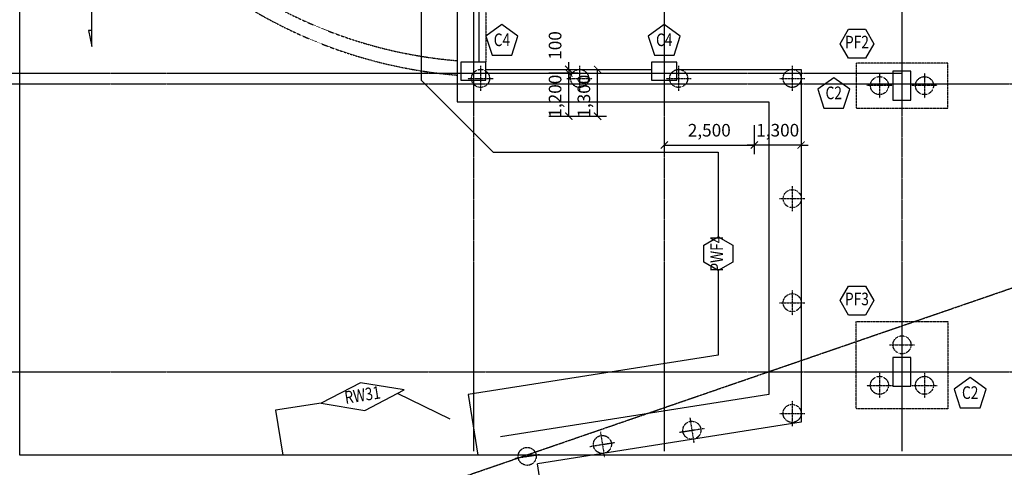
# Model space of a CAD drawing. Units: millimetres. Extents: x 4516 to 474136, y 1461 to 325565.
# Drawn here: x 19508 to 46844, y 198930 to 211363 of the extents above; entities that cross this region are included whole.
import ezdxf
from ezdxf.enums import TextEntityAlignment as Align

# ---------------------------------------------------------------- set-up
doc = ezdxf.new("R2010")
doc.units = ezdxf.units.MM
doc.linetypes.add('xref-base-0729$0$CENTER', pattern=[2, 1.25, -0.25, 0.25, -0.25])
doc.linetypes.add('xref-base-0729$0$HID', pattern=[2.5, 1.5, -1])
doc.layers.get('DEFPOINTS').update_dxf_attribs({"color": 191})
for name, color, linetype in [('CAP-C', 1, 'Continuous'), ('CAP-F', 1, 'Continuous'), ('CAP-W', 6, 'Continuous'), ('DIM-S', 1, 'Continuous'), ('SYM', 6, 'Continuous'), ('TEX-C', 4, 'Continuous'), ('TEX-F', 2, 'Continuous'), ('TEX-W', 7, 'Continuous'), ('xref-base-0729$0$CEN-P', 8, 'xref-base-0729$0$CENTER'), ('xref-base-0729$0$COL', 3, 'Continuous'), ('xref-base-0729$0$FIN1', 4, 'Continuous'), ('xref-base-0729$0$Foot_a', 3, 'xref-base-0729$0$HID'), ('xref-base-0729$0$PILE', 7, 'Continuous'), ('xref-base-0729$0$WAL-1', 2, 'Continuous')]:
    doc.layers.add(name, color=color, linetype=linetype)
doc.layers.add('Defpoint', color=140, linetype='Continuous', plot=False)
doc.styles.add('text', font='malgun.ttf')
doc.styles.add('txet_title', font='malgunbd.ttf')
doc.dimstyles.new('DIM300-S', dxfattribs={"dimscale": 300, "dimtxt": 1.4, "dimasz": 0.8, "dimexe": 1, "dimexo": 1, "dimgap": 0.8, "dimtad": 1, "dimdec": 0, "dimzin": 1, "dimdsep": 46, "dimlunit": 6, "dimtxsty": 'text', "dimblk": 'ARCHTICK', "dimcen": 2.5, "dimclrd": 1, "dimclre": 1, "dimclrt": 3, "dimadec": 0, "dimazin": 0, "dimtfac": 1, "dimtdec": 0, "dimtix": 1, "dimtmove": 2, "dimatfit": 0, "dimldrblk": 'ARCHTICK', "dimfxl": 2, "dimtolj": 1, "dimtzin": 1, "dimlwe": -1, "dimarcsym": 0})

# ---------------------------------------------------------------- blocks, each defined once
blk = doc.blocks.new('_ArchTick')
at = {"color": 0, "linetype": 'ByBlock', "const_width": 0.15}
blk.add_lwpolyline([(-0.5, -0.5), (0.5, 0.5)], dxfattribs=at)
blk = doc.blocks.new('*D1808')
at = {"layer": 'DEFPOINTS', "color": 0}
for p in [(33953, 209882), (34753, 209882), (33953, 208682)]:
    blk.add_point(p, dxfattribs=at)
at = {"layer": 'DIM-S', "color": 1}
for p, q in [((34203, 209882), (35003, 209882)), ((34203, 208682), (35003, 208682))]:
    blk.add_line(p, q, dxfattribs=at)
at = {"layer": 'DIM-S', "color": 1, "lineweight": -2}
blk.add_line((34753, 208682), (34753, 209882), dxfattribs=at)
at = {"layer": 'DIM-S', "color": 1, "lineweight": -2, "xscale": 200, "yscale": 200, "zscale": 200}
for p, rotation in [((34753, 209882), 90), ((34753, 208682), 270)]:
    blk.add_blockref('_ArchTick', p, dxfattribs=dict(at, rotation=rotation))
at = {"layer": 'DIM-S', "color": 3, "insert": (34372, 209238), "char_height": 350, "attachment_point": 5, "rotation": 90, "style": 'text'}
blk.add_mtext('\\A1;1,200', dxfattribs=at)
blk = doc.blocks.new('*D1809')
at = {"layer": 'DEFPOINTS', "color": 0}
for p in [(33953, 209982), (33953, 209882), (34753, 209882)]:
    blk.add_point(p, dxfattribs=at)
at = {"layer": 'DIM-S', "color": 1}
for p, q in [((34203, 209982), (35003, 209982)), ((34203, 209882), (35003, 209882))]:
    blk.add_line(p, q, dxfattribs=at)
at = {"layer": 'DIM-S', "color": 1, "lineweight": -2}
for p, q in [((34753, 209982), (34753, 210182)), ((34753, 209982), (34753, 209882)), ((34753, 209882), (34753, 209682))]:
    blk.add_line(p, q, dxfattribs=at)
at = {"layer": 'DIM-S', "color": 1, "lineweight": -2, "xscale": 200, "yscale": 200, "zscale": 200}
for p, rotation in [((34753, 209982), 270), ((34753, 209882), 90)]:
    blk.add_blockref('_ArchTick', p, dxfattribs=dict(at, rotation=rotation))
at = {"layer": 'DIM-S', "color": 3, "insert": (34372, 210646), "char_height": 350, "attachment_point": 5, "rotation": 90, "style": 'text'}
blk.add_mtext('\\A1;100', dxfattribs=at)
blk = doc.blocks.new('*D1810')
at = {"layer": 'DEFPOINTS', "color": 0}
for p in [(33953, 209982), (35553, 209982), (33953, 208682)]:
    blk.add_point(p, dxfattribs=at)
at = {"layer": 'DIM-S', "color": 1}
for p, q in [((34203, 209982), (35803, 209982)), ((34203, 208682), (35803, 208682))]:
    blk.add_line(p, q, dxfattribs=at)
at = {"layer": 'DIM-S', "color": 1, "lineweight": -2}
blk.add_line((35553, 208682), (35553, 209982), dxfattribs=at)
at = {"layer": 'DIM-S', "color": 1, "lineweight": -2, "xscale": 200, "yscale": 200, "zscale": 200}
for p, rotation in [((35553, 209982), 90), ((35553, 208682), 270)]:
    blk.add_blockref('_ArchTick', p, dxfattribs=dict(at, rotation=rotation))
at = {"layer": 'DIM-S', "color": 3, "insert": (35172, 209238), "char_height": 350, "attachment_point": 5, "rotation": 90, "style": 'text'}
blk.add_mtext('\\A1;1,300', dxfattribs=at)
blk = doc.blocks.new('*D1811')
at = {"layer": 'DEFPOINTS', "color": 0}
for p in [(37403, 208682), (39903, 208682), (39903, 207882)]:
    blk.add_point(p, dxfattribs=at)
at = {"layer": 'DIM-S', "color": 1}
for p, q in [((37403, 208432), (37403, 207632)), ((39903, 208432), (39903, 207632))]:
    blk.add_line(p, q, dxfattribs=at)
at = {"layer": 'DIM-S', "color": 1, "lineweight": -2}
blk.add_line((37403, 207882), (39903, 207882), dxfattribs=at)
at = {"layer": 'DIM-S', "color": 1, "lineweight": -2, "xscale": 200, "yscale": 200, "zscale": 200, "rotation": 180}
blk.add_blockref('_ArchTick', (37403, 207882), dxfattribs=at)
at = {"layer": 'DIM-S', "color": 1, "lineweight": -2, "xscale": 200, "yscale": 200, "zscale": 200}
blk.add_blockref('_ArchTick', (39903, 207882), dxfattribs=at)
at = {"layer": 'DIM-S', "color": 3, "insert": (38653, 208292), "char_height": 350, "attachment_point": 5, "style": 'text'}
blk.add_mtext('\\A1;2,500', dxfattribs=at)
blk = doc.blocks.new('*D1812')
at = {"layer": 'DEFPOINTS', "color": 0}
for p in [(39903, 208682), (41203, 208682), (39903, 207882)]:
    blk.add_point(p, dxfattribs=at)
at = {"layer": 'DIM-S', "color": 1}
for p, q in [((39903, 208432), (39903, 207632)), ((41203, 208432), (41203, 207632))]:
    blk.add_line(p, q, dxfattribs=at)
at = {"layer": 'DIM-S', "color": 1, "lineweight": -2}
for p, q in [((39903, 207882), (39703, 207882)), ((41203, 207882), (39903, 207882)), ((41203, 207882), (41403, 207882))]:
    blk.add_line(p, q, dxfattribs=at)
at = {"layer": 'DIM-S', "color": 1, "lineweight": -2, "xscale": 200, "yscale": 200, "zscale": 200}
blk.add_blockref('_ArchTick', (39903, 207882), dxfattribs=at)
at = {"layer": 'DIM-S', "color": 1, "lineweight": -2, "xscale": 200, "yscale": 200, "zscale": 200, "rotation": 180}
blk.add_blockref('_ArchTick', (41203, 207882), dxfattribs=at)
at = {"layer": 'DIM-S', "color": 3, "insert": (40553, 208293), "char_height": 350, "attachment_point": 5, "style": 'text'}
blk.add_mtext('\\A1;1,300', dxfattribs=at)

msp = doc.modelspace()

# ---------------------------------------------------------------- linework, layer by layer
at = {"layer": 'CAP-C'}
for points in [[(32896.4, 211225.8), (32452.6, 210903.4), (32622.1, 210381.6), (33170.7, 210381.6), (33340.2, 210903.4)], [(37402.6, 211225.8), (36958.8, 210903.4), (37128.3, 210381.6), (37676.9, 210381.6), (37846.4, 210903.4)], [(42108.8, 209750.8), (41664.9, 209428.4), (41834.5, 208906.6), (42383.1, 208906.6), (42552.6, 209428.4)], [(45896.4, 201425.8), (45452.6, 201103.4), (45622.1, 200581.6), (46170.7, 200581.6), (46340.2, 201103.4)]]:
    msp.add_lwpolyline(points, close=True, dxfattribs=at)
at = {"layer": 'CAP-F', "ltscale": 0.5}
for p, q in [((31652.6, 208681.6), (30652.6, 209681.6)), ((32652.6, 207681.6), (31652.6, 208681.6))]:
    msp.add_line(p, q, dxfattribs=at)
for points in [[(30652.6, 212073.2), (30652.6, 209681.6)], [(32652.6, 207681.6), (38902.6, 207681.6), (38902.6, 205332.1)], [(38902.6, 204398.8), (38902.6, 202049.2), (31959.1, 200949.5), (32226, 199264.2)]]:
    msp.add_lwpolyline(points, dxfattribs=at)
at = {"layer": 'CAP-F'}
for points in [[(42519.2, 210289.9), (42285.9, 210694.1), (42519.2, 211098.2), (42985.9, 211098.2), (43219.2, 210694.1), (42985.9, 210289.9)], [(39306.7, 204632.1), (38902.6, 204398.8), (38498.4, 204632.1), (38498.4, 205098.8), (38902.6, 205332.1), (39306.7, 205098.8)], [(42519.2, 203156.6), (42285.9, 203560.8), (42519.2, 203964.9), (42985.9, 203964.9), (43219.2, 203560.8), (42985.9, 203156.6)]]:
    msp.add_lwpolyline(points, close=True, dxfattribs=at)
at = {"layer": 'CAP-W'}
msp.add_line((31459.6, 200268), (29996.9, 200981.4), dxfattribs=at)
msp.add_lwpolyline([(28970.6, 201280), (27879.2, 200713.4), (29092.3, 200511.8), (30183.8, 201078.4), (28970.6, 201280)], dxfattribs=at)
at = {"layer": 'CAP-W', "ltscale": 0.5}
msp.add_lwpolyline([(27879.2, 200713.4), (26611.6, 200512.6), (26809.4, 199264.2)], dxfattribs=at)
at = {"layer": 'Defpoint'}
msp.add_lwpolyline([(106507.7, 199264.2), (19507.7, 199264.2), (19507.7, 264964.2), (106507.7, 264964.2)], close=True, dxfattribs=at)
at = {"layer": 'SYM', "ltscale": 0.5}
msp.add_lwpolyline([(21507.7, 211066.6), (21417.7, 211066.6), (21507.7, 210616.6), (21507.7, 213631.6)], dxfattribs=at)
at = {"layer": 'xref-base-0729$0$CEN-P'}
for p, q in [((32102.6, 259964.2), (32102.6, 199378.8)), ((37402.6, 259964.2), (37402.6, 199378.8)), ((44002.6, 259964.2), (44002.6, 199378.8)), ((4516.2, 189264.4), (74402.6, 213328.3)), ((8798.2, 209881.6), (44002.6, 209881.6)), ((8798.2, 209581.6), (74402.6, 209581.6)), ((8798.2, 201581.6), (74402.6, 201581.6))]:
    msp.add_line(p, q, dxfattribs=at)
at = {"layer": 'xref-base-0729$0$COL'}
for p, q in [((32452.6, 210181.6), (31752.6, 210181.6)), ((31752.6, 210181.6), (31752.6, 209681.6)), ((32452.6, 209681.6), (32452.6, 210181.6)), ((37752.6, 210181.6), (37052.6, 210181.6)), ((37052.6, 210181.6), (37052.6, 209681.6)), ((37752.6, 209681.6), (37752.6, 210181.6)), ((31752.6, 209681.6), (32452.6, 209681.6)), ((37052.6, 209681.6), (37752.6, 209681.6)), ((44252.6, 209931.6), (43752.6, 209931.6)), ((43752.6, 209931.6), (43752.6, 209131.6)), ((44252.6, 209131.6), (44252.6, 209931.6)), ((43752.6, 209131.6), (44252.6, 209131.6)), ((43752.6, 201981.6), (43752.6, 201181.6)), ((44252.6, 201981.6), (43752.6, 201981.6)), ((44252.6, 201181.6), (44252.6, 201981.6)), ((43752.6, 201181.6), (44252.6, 201181.6))]:
    msp.add_line(p, q, dxfattribs=at)
at = {"layer": 'xref-base-0729$0$FIN1', "linetype": 'xref-base-0729$0$HID'}
for radius, start, end in [(13200, 139.82142, 265.41534), (12800, 139.82188, 265.27175)]:
    msp.add_arc((32707.7, 222981.7), radius, start, end, dxfattribs=at)
at = {"layer": 'xref-base-0729$0$Foot_a'}
for p, q in [((32452.6, 215581.6), (32452.6, 210181.6)), ((45277.6, 210156.6), (42727.6, 210156.6)), ((42727.6, 210156.6), (42727.6, 208906.6)), ((45277.6, 208906.6), (45277.6, 210156.6)), ((42727.6, 208906.6), (45277.6, 208906.6)), ((42727.6, 200556.6), (42727.6, 202981.6)), ((42727.6, 202981.6), (45277.6, 202981.6)), ((45277.6, 202981.6), (45277.6, 200556.6)), ((45277.6, 200556.6), (42727.6, 200556.6))]:
    msp.add_line(p, q, dxfattribs=at)
at = {"layer": 'xref-base-0729$0$PILE', "color": 8, "linetype": 'xref-base-0729$0$HID'}
for p, q in [((32302.6, 210081.6), (32302.6, 209381.6)), ((35052.6, 210081.6), (35052.6, 209381.6)), ((37802.6, 210081.6), (37802.6, 209381.6)), ((40952.6, 210081.6), (40952.6, 209381.6)), ((31952.6, 209731.6), (32652.6, 209731.6)), ((34702.6, 209731.6), (35402.6, 209731.6)), ((37452.6, 209731.6), (38152.6, 209731.6)), ((40602.6, 209731.6), (41302.6, 209731.6)), ((43377.6, 209881.6), (43377.6, 209181.6)), ((44627.6, 209881.6), (44627.6, 209181.6)), ((43727.6, 209531.6), (43027.6, 209531.6)), ((44977.6, 209531.6), (44277.6, 209531.6)), ((40955.7, 206742.5), (40955.7, 206042.5)), ((40605.7, 206392.5), (41305.7, 206392.5)), ((40955.7, 203852.5), (40955.7, 203152.5)), ((40605.7, 203502.5), (41305.7, 203502.5)), ((44002.6, 202681.6), (44002.6, 201981.6)), ((43652.6, 202331.6), (44352.6, 202331.6)), ((43377.6, 201556.6), (43377.6, 200856.6)), ((44627.6, 201556.6), (44627.6, 200856.6)), ((43027.6, 201206.6), (43727.6, 201206.6)), ((44277.6, 201206.6), (44977.6, 201206.6)), ((40952.6, 200776.3), (40952.6, 200076.3)), ((40602.6, 200426.3), (41302.6, 200426.3)), ((38115.3, 200304.6), (38224.8, 199613.2)), ((35631.3, 199911.2), (35740.8, 199219.8)), ((37824.4, 199904.2), (38515.8, 200013.7)), ((35340.3, 199510.7), (36031.7, 199620.2)), ((33251.9, 199180), (33943.2, 199289.5))]:
    msp.add_line(p, q, dxfattribs=at)
for centre in [(32302.6, 209731.6), (35052.6, 209731.6), (37802.6, 209731.6), (40952.6, 209731.6), (43377.6, 209531.6), (44627.6, 209531.6), (40955.7, 206392.5), (40955.7, 203502.5), (44002.6, 202331.6), (43377.6, 201206.6), (44627.6, 201206.6), (40952.6, 200426.3), (38170.1, 199958.9), (35686, 199565.5), (33597.5, 199234.7)]:
    msp.add_circle(centre, 250, dxfattribs=at)
at = {"layer": 'xref-base-0729$0$WAL-1'}
for p, q in [((32252.6, 217081.6), (32252.6, 210181.6)), ((31652.6, 216466.6), (31652.6, 209081.6)), ((32452.6, 209981.6), (37052.6, 209981.6)), ((37752.6, 209981.6), (41202.6, 209981.6)), ((41202.6, 209981.6), (41202.6, 204848.5)), ((31652.6, 209081.6), (40302.6, 209081.6)), ((40302.6, 209081.6), (40302.6, 200954.8)), ((41202.6, 204848.5), (41202.6, 200186.1)), ((40302.6, 200954.8), (32853.9, 199775)), ((41202.6, 200186.1), (33883.6, 199026.9)), ((34305.9, 196360.1), (33883.6, 199026.9))]:
    msp.add_line(p, q, dxfattribs=at)

# ---------------------------------------------------------------- texts
at = {"layer": 'TEX-C', "style": 'txet_title', "width": 0.8}
for s, p in [('C4', (32896.4, 210759.2)), ('C4', (37402.6, 210759.2)), ('C2', (42108.8, 209284.2)), ('C2', (45896.4, 200959.2))]:
    msp.add_text(s, height=350, dxfattribs=at).set_placement(p, align=Align.MIDDLE)
at = {"layer": 'TEX-F', "style": 'txet_title', "width": 0.8}
for s, rotation, p in [('PF2', 359.99999, (42752.6, 210694.1)), ('PWF4', 90.00001, (38902.6, 204865.4)), ('PF3', 359.99999, (42752.6, 203560.8))]:
    msp.add_text(s, height=350, rotation=rotation, dxfattribs=at).set_placement(p, align=Align.MIDDLE)
at = {"layer": 'TEX-W', "style": 'txet_title', "width": 0.8}
msp.add_text('RW31', height=350, rotation=8.99998, dxfattribs=at).set_placement((29031.5, 200895.9), align=Align.MIDDLE)

# ---------------------------------------------------------------- dimensions: what is measured, and where the dimension line sits
at = {"layer": 'DIM-S'}
for base, p1, p2, angle, picture, middle in [((34752.6, 209881.6), (33952.6, 209981.6), (33952.6, 209881.6), 270, '*D1809', (34371.8, 210646.1)), ((35552.6, 209981.6), (33952.6, 208681.6), (33952.6, 209981.6), 90, '*D1810', (35171.8, 209238.1)), ((34752.6, 209881.6), (33952.6, 208681.6), (33952.6, 209881.6), 90, '*D1808', (34371.8, 209238.1))]:
    dim = msp.add_linear_dim(base=base, p1=p1, p2=p2, angle=angle, dimstyle='DIM300-S', override={"dimscale": 250, "dimtxt": 1.4, "dimlfac": 1}, dxfattribs=at)
    dim.commit()
    dim.dimension.update_dxf_attribs({"geometry": picture, "text_midpoint": middle, "dimtype": 160})
dim = msp.add_linear_dim(base=(39902.6, 207881.6), p1=(37402.6, 208681.6), p2=(39902.6, 208681.6), dimstyle='DIM300-S', override={"dimscale": 250, "dimtxt": 1.4, "dimlfac": 1}, dxfattribs=at)
dim.commit()
dim.dimension.update_dxf_attribs({"geometry": '*D1811', "text_midpoint": (38652.6, 208291.8)})
dim = msp.add_linear_dim(base=(39902.6, 207881.6), p1=(41202.6, 208681.6), p2=(39902.6, 208681.6), angle=180, dimstyle='DIM300-S', override={"dimscale": 250, "dimtxt": 1.4, "dimlfac": 1}, dxfattribs=at)
dim.commit()
dim.dimension.update_dxf_attribs({"geometry": '*D1812', "text_midpoint": (40552.6, 208292.8)})

doc.saveas('drawing.dxf')
